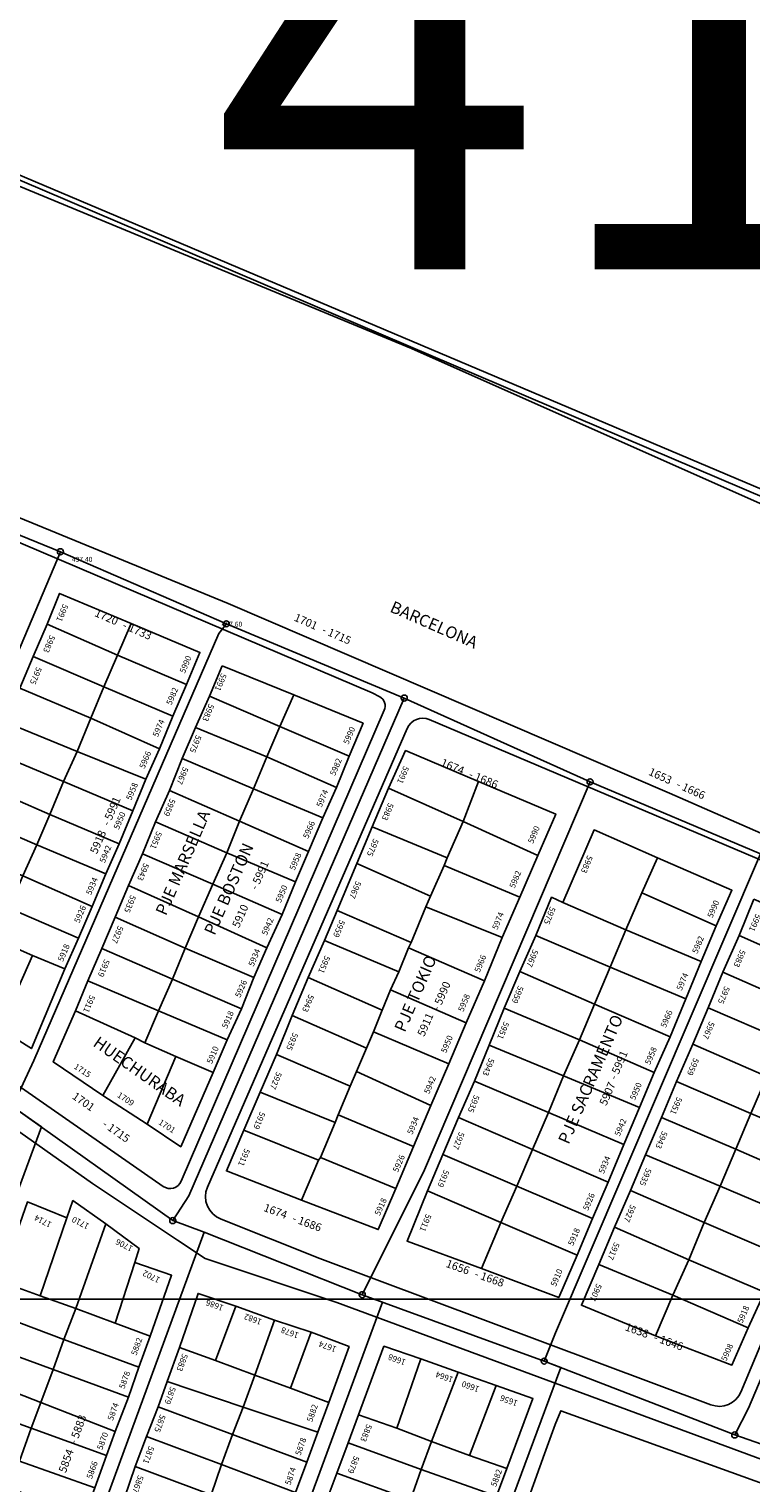
# Model space of a CAD drawing. Extents: x 341800 to 346491, y 6300802 to 6307000.
# Drawn here: x 343858 to 344040, y 6306354 to 6306721 of the extents above; entities that cross this region are included whole.
import ezdxf

# ---------------------------------------------------------------- set-up
doc = ezdxf.new("R2010")
doc.units = 0
doc.header["$MEASUREMENT"] = 0
doc.layers.get('0').update_dxf_attribs({"linetype": 'CONTINUOUS'})
for name, color, linetype in [('1010', 7, 'CONTINUOUS'), ('1400', 7, 'CONTINUOUS'), ('1500', 7, 'CONTINUOUS'), ('2000', 7, 'CONTINUOUS'), ('2510', 7, 'CONTINUOUS'), ('LIMITE_PREDIAL', 7, 'CONTINUOUS')]:
    doc.layers.add(name, color=color, linetype=linetype)

msp = doc.modelspace()

# ---------------------------------------------------------------- linework, layer by layer
at = {"color": 3}
for points in [[(343600, 6306400), (344500, 6306400), (344500, 6307000), (343600, 6307000), (343600, 6306400)], [(343600, 6305800), (344500, 6305800), (344500, 6306400), (343600, 6306400), (343600, 6305800)]]:
    msp.add_lwpolyline(points, dxfattribs=at)
at = {"color": 1}
msp.add_lwpolyline([(341905.16, 6306804.45), (341934.46, 6306786.35), (341962.9, 6306788.93), (341982.72, 6306809.62), (341987.89, 6306832.02), (341979.28, 6306857.02), (341952.56, 6306872.53), (341944.8, 6306877.7), (342005.99, 6306884.6), (342291.68, 6306887.18), (342511.45, 6306891.49), (342688.12, 6306891.49), (342874.7, 6306860.46), (342997.94, 6306857.88), (343081.54, 6306869.94), (343381.88, 6306848.4), (343465.48, 6306834.61), (343563.72, 6306807.03), (345947.54, 6305789.76)], dxfattribs=at)
at = {"color": 10}
for points in [[(342903.97, 6306869.09), (343076.71, 6306870.82), (343364.37, 6306849.67), (343448.63, 6306840.92), (343524.8, 6306820.11), (343573.38, 6306803.49), (343642.41, 6306774.09), (344599.72, 6306368.58), (344603.54, 6306366.65)], [(343819.33, 6306607.64), (343865.75, 6306588.69)], [(343865.75, 6306588.69), (343824.58, 6306491.36), (343814.98, 6306476.11)], [(343865.75, 6306588.69), (343907.62, 6306570.5)], [(343907.62, 6306570.5), (343905.73, 6306568.04), (343859.02, 6306460.29), (343853.68, 6306448.69)], [(343907.62, 6306570.5), (343952.53, 6306551.75)], [(343952.53, 6306551.75), (343898.18, 6306426.12), (343894.1, 6306419.85)], [(343952.53, 6306551.75), (343999.42, 6306530.62)], [(343999.42, 6306530.62), (343957.64, 6306432.68), (343941.93, 6306401.15)], [(343999.42, 6306530.62), (344042.43, 6306512.43)], [(344042.43, 6306512.43), (343990.69, 6306391.48), (343987.84, 6306384.36)], [(344091.51, 6306491.4), (344088.38, 6306488.35), (344039.38, 6306372.5), (344035.93, 6306365.75)], [(343853.68, 6306448.69), (343860.94, 6306443.51), (343832.62, 6306366.88)], [(343853.68, 6306448.69), (343894.1, 6306419.85)], [(343894.1, 6306419.85), (343902.03, 6306416.91), (343862.26, 6306308.27)], [(343894.1, 6306419.85), (343902.03, 6306416.91), (343941.93, 6306401.15)], [(343941.93, 6306401.15), (343947.03, 6306399.28), (343907.21, 6306291.27)], [(343941.93, 6306401.15), (343987.84, 6306384.36)], [(343987.84, 6306384.36), (343991.99, 6306382.76), (343952.06, 6306275.08)], [(343987.84, 6306384.36), (344035.93, 6306365.75)], [(344090.42, 6306346.68), (344035.93, 6306365.75)]]:
    msp.add_lwpolyline(points, dxfattribs=at)
at = {"layer": '1400', "color": 2}
for points in [[(343862.43, 6306570.38), (343865.53, 6306578.18), (343883.63, 6306570.58), (343900.93, 6306563.28), (343897.53, 6306555.18), (343894.13, 6306547.18), (343890.73, 6306538.98), (343887.33, 6306531.28), (343884.03, 6306523.28), (343880.53, 6306514.98), (343877.23, 6306507.38), (343873.73, 6306499.18), (343870.33, 6306491.18), (343866.83, 6306483.38), (343858.43, 6306463.28), (343850.43, 6306468.28)], [(343855.53, 6306554.28), (343858.83, 6306562.28), (343862.43, 6306570.38)], [(343906.53, 6306559.91), (343903.33, 6306552.21), (343899.83, 6306544.31), (343896.43, 6306536.51), (343893.23, 6306528.41), (343889.73, 6306520.51), (343886.43, 6306512.41), (343882.93, 6306504.41), (343879.53, 6306496.41), (343876.23, 6306488.51), (343872.63, 6306480.41), (343869.53, 6306472.81), (343863.93, 6306459.91), (343876.43, 6306451.41), (343887.63, 6306444.21), (343896.13, 6306438.51), (343904.33, 6306457.21), (343907.83, 6306465.51), (343911.43, 6306473.31), (343914.53, 6306481.21), (343917.83, 6306488.71), (343921.73, 6306497.11), (343925.03, 6306505.41), (343928.33, 6306513.01), (343931.93, 6306521.51), (343935.43, 6306529.21), (343938.63, 6306537.11), (343942.13, 6306545.41), (343924.63, 6306552.61), (343906.53, 6306559.91)], [(343972.75, 6306480.39), (343968.15, 6306469.79), (343963.75, 6306459.39), (343959.25, 6306448.89), (343954.85, 6306438.59), (343950.35, 6306427.99), (343945.95, 6306417.59), (343926.55, 6306424.99), (343907.65, 6306432.39), (343912.05, 6306442.69), (343916.15, 6306452.29), (343920.25, 6306461.79), (343924.25, 6306471.59), (343928.25, 6306481.19), (343932.35, 6306490.59), (343935.55, 6306498.09), (343940.55, 6306509.99), (343944.45, 6306519.29), (343948.55, 6306528.99), (343952.85, 6306538.49), (343971.25, 6306530.69), (343990.75, 6306522.49), (343986.25, 6306511.99), (343981.65, 6306501.49), (343977.25, 6306491.29), (343972.75, 6306480.39)], [(343973.91, 6306464.16), (343970.21, 6306455.06), (343966.21, 6306445.86), (343962.21, 6306436.56), (343958.41, 6306427.36), (343953.21, 6306414.66), (343972.01, 6306407.76), (343991.51, 6306400.46), (343996.11, 6306411.16), (344000.01, 6306420.36), (344004.01, 6306429.56), (344007.91, 6306439.06), (344011.91, 6306448.36), (344015.61, 6306457.26), (344019.61, 6306466.26), (344023.61, 6306475.86), (344027.41, 6306485.26), (344031.21, 6306494.26), (344035.21, 6306503.26), (344016.41, 6306511.46), (344000.41, 6306518.46), (343992.51, 6306500.16), (343989.71, 6306501.46), (343985.71, 6306491.86), (343981.71, 6306482.76), (343977.71, 6306473.46), (343973.91, 6306464.16)], [(344040.71, 6306500.96), (344037.01, 6306491.86), (344032.91, 6306482.56), (344029.21, 6306473.56), (344025.31, 6306464.36), (344021.21, 6306454.96), (344017.41, 6306445.86), (344013.41, 6306436.46), (344009.61, 6306427.46), (344005.61, 6306418.16), (344001.61, 6306408.76), (343997.21, 6306398.46), (344015.91, 6306390.76), (344035.21, 6306383.36), (344039.31, 6306392.76), (344043.41, 6306401.76)], [(343874.4, 6306352.35), (343877.4, 6306360.55), (343879.6, 6306366.65), (343882.9, 6306375.25), (343885.5, 6306382.85), (343888.4, 6306390.65), (343893.8, 6306406.05), (343884.5, 6306409.25), (343885.6, 6306412.81), (343877.2, 6306419.01), (343868.9, 6306424.91), (343867.4, 6306420.55), (343857.4, 6306424.55), (343850.4, 6306404.55), (343847.6, 6306396.95), (343844.8, 6306389.25), (343842, 6306381.25)], [(343925.1, 6306351.25), (343927.9, 6306358.85), (343930.7, 6306366.45), (343933.5, 6306373.95), (343938.6, 6306388.05), (343929, 6306391.65), (343919.8, 6306394.75), (343910, 6306398.25), (343900.5, 6306401.45), (343895.8, 6306387.85), (343892.7, 6306379.25), (343890.4, 6306372.85), (343887.5, 6306365.35), (343884.6, 6306357.75), (343881.9, 6306349.85)], [(343932.7, 6306348.65), (343935.5, 6306356.05), (343938.4, 6306363.75), (343941, 6306370.85), (343947.4, 6306388.15), (343956.7, 6306384.95), (343966.1, 6306381.55), (343975.7, 6306378.25), (343985, 6306374.95), (343978.4, 6306357.25), (343975.8, 6306350.25)], [(343987.9, 6306360.95), (343990.6, 6306368.35), (343992, 6306371.85), (344070.6, 6306343.45), (344036.3, 6306248.75), (343958, 6306278.05), (343961.7, 6306288.35), (343963.8, 6306293.65), (343987.9, 6306360.95)]]:
    msp.add_lwpolyline(points, dxfattribs=at)
at = {"layer": '1500'}
for centre in [(343865.74, 6306588.69), (343907.61, 6306570.5), (343952.52, 6306551.75), (343999.41, 6306530.62), (343894.09, 6306419.85), (343941.92, 6306401.15), (343987.83, 6306384.36), (344035.92, 6306365.75)]:
    msp.add_circle(centre, 0.759, dxfattribs=at)
at = {"layer": '2000', "color": 1}
for points in [[(344119.6, 6306566.53), (343954.35, 6306640.04), (343786.95, 6306709.29), (343700.41, 6306743.76)], [(343720.02, 6306648.45), (343687.98, 6306662.7), (343689.85, 6306666.65), (343811.77, 6306615.17), (343908.08, 6306575.61), (344019.44, 6306527.79), (344086.5, 6306498.39)], [(343947.48, 6306548.68), (343947.63, 6306549.15), (343947.69, 6306549.63), (343947.67, 6306550.12), (343947.55, 6306550.6), (343947.35, 6306551.05), (343947.07, 6306551.45), (343946.72, 6306551.8), (343946.31, 6306552.07), (343944.38, 6306553.12), (343823.88, 6306604.42)], [(343781.07, 6306505.42), (343891.71, 6306428.5), (343892.3, 6306428.17), (343892.95, 6306427.99), (343893.62, 6306427.95), (343894.28, 6306428.06), (343894.9, 6306428.31), (343895.45, 6306428.7), (343895.91, 6306429.19), (343896.24, 6306429.77), (343947.48, 6306548.68)], [(344029.85, 6306373.36), (343931.17, 6306410.28), (343906.27, 6306420.25), (343905.17, 6306420.78), (343904.21, 6306421.53), (343903.42, 6306422.46), (343902.83, 6306423.52), (343902.47, 6306424.69), (343902.35, 6306425.9), (343902.48, 6306427.11), (343902.86, 6306428.27), (343953.27, 6306544.11), (343953.67, 6306544.83), (343954.21, 6306545.46), (343954.85, 6306545.98), (343955.59, 6306546.36), (343956.38, 6306546.59), (343957.2, 6306546.66), (343958.03, 6306546.57), (343958.81, 6306546.32), (344080.69, 6306494.71)], [(344214.45, 6306296.1), (343935.52, 6306399.16), (343902.26, 6306410.29), (343895.26, 6306414.92), (343873.86, 6306429.18), (343777.53, 6306497.24), (343777.19, 6306497.42), (343776.83, 6306497.51), (343776.45, 6306497.53), (343776.08, 6306497.46), (343775.73, 6306497.3), (343775.43, 6306497.07), (343775.19, 6306496.78), (343775.02, 6306496.44), (343740.18, 6306401.12), (343731.5, 6306376.73), (343703.49, 6306302.61)], [(344085.52, 6306491.19), (344037.48, 6306376.57), (344036.93, 6306375.58), (344036.21, 6306374.7), (344035.33, 6306373.98), (344034.33, 6306373.44), (344033.25, 6306373.1), (344032.12, 6306372.96), (344030.98, 6306373.05), (344029.89, 6306373.34)]]:
    msp.add_lwpolyline(points, dxfattribs=at)
at = {"layer": 'LIMITE_PREDIAL', "color": 4}
for points in [[(343865.53, 6306578.18), (343883.63, 6306570.58), (343880.13, 6306562.58), (343862.43, 6306570.38), (343865.53, 6306578.18)], [(343897.53, 6306555.18), (343880.13, 6306562.58), (343883.63, 6306570.58), (343900.93, 6306563.28), (343897.53, 6306555.18)], [(343862.43, 6306570.38), (343880.13, 6306562.58), (343876.73, 6306554.58), (343858.83, 6306562.28), (343862.43, 6306570.38)], [(343858.83, 6306562.28), (343876.73, 6306554.58), (343873.43, 6306546.68), (343855.53, 6306554.28), (343858.83, 6306562.28)], [(343894.13, 6306547.18), (343876.73, 6306554.58), (343880.13, 6306562.58), (343897.53, 6306555.18), (343894.13, 6306547.18)], [(343906.53, 6306559.91), (343924.63, 6306552.61), (343921.13, 6306544.61), (343903.33, 6306552.21), (343906.53, 6306559.91)], [(343851.73, 6306545.78), (343869.93, 6306538.28), (343873.43, 6306546.68), (343855.53, 6306554.28), (343851.73, 6306545.78)], [(343894.13, 6306547.18), (343876.73, 6306554.58), (343873.43, 6306546.68), (343890.73, 6306538.98), (343894.13, 6306547.18)], [(343903.33, 6306552.21), (343921.13, 6306544.61), (343917.83, 6306536.91), (343899.83, 6306544.31), (343903.33, 6306552.21)], [(343942.13, 6306545.41), (343924.63, 6306552.61), (343921.13, 6306544.61), (343938.63, 6306537.11), (343942.13, 6306545.41)], [(343851.73, 6306545.78), (343869.93, 6306538.28), (343866.53, 6306530.68), (343848.63, 6306538.18), (343851.73, 6306545.78)], [(343887.33, 6306531.28), (343869.93, 6306538.28), (343873.43, 6306546.68), (343890.73, 6306538.98), (343887.33, 6306531.28)], [(343896.43, 6306536.51), (343914.43, 6306528.81), (343917.83, 6306536.91), (343899.83, 6306544.31), (343896.43, 6306536.51)], [(343938.63, 6306537.11), (343921.13, 6306544.61), (343917.83, 6306536.91), (343935.43, 6306529.21), (343938.63, 6306537.11)], [(343845.33, 6306530.08), (343863.03, 6306522.38), (343866.53, 6306530.68), (343848.63, 6306538.18), (343845.33, 6306530.08)], [(343887.33, 6306531.28), (343869.93, 6306538.28), (343866.53, 6306530.68), (343884.03, 6306523.28), (343887.33, 6306531.28)], [(343948.55, 6306528.99), (343967.35, 6306520.59), (343971.25, 6306530.69), (343952.85, 6306538.49), (343948.55, 6306528.99)], [(343896.43, 6306536.51), (343914.43, 6306528.81), (343910.93, 6306520.71), (343893.23, 6306528.41), (343896.43, 6306536.51)], [(343931.93, 6306521.51), (343914.43, 6306528.81), (343917.83, 6306536.91), (343935.43, 6306529.21), (343931.93, 6306521.51)], [(343845.33, 6306530.08), (343863.03, 6306522.38), (343859.83, 6306514.68), (343841.93, 6306522.38), (343845.33, 6306530.08)], [(343880.53, 6306514.98), (343863.03, 6306522.38), (343866.53, 6306530.68), (343884.03, 6306523.28), (343880.53, 6306514.98)], [(343990.75, 6306522.49), (343971.25, 6306530.69), (343967.35, 6306520.59), (343986.25, 6306511.99), (343990.75, 6306522.49)], [(343893.23, 6306528.41), (343910.93, 6306520.71), (343907.73, 6306512.71), (343889.73, 6306520.51), (343893.23, 6306528.41)], [(343931.93, 6306521.51), (343914.43, 6306528.81), (343910.93, 6306520.71), (343928.33, 6306513.01), (343931.93, 6306521.51)], [(343948.55, 6306528.99), (343967.35, 6306520.59), (343963.35, 6306511.39), (343944.45, 6306519.29), (343948.55, 6306528.99)], [(343841.93, 6306522.38), (343859.83, 6306514.68), (343856.23, 6306506.88), (343838.53, 6306514.28), (343841.93, 6306522.38)], [(343880.53, 6306514.98), (343863.03, 6306522.38), (343859.83, 6306514.68), (343877.23, 6306507.38), (343880.53, 6306514.98)], [(343886.43, 6306512.41), (343904.23, 6306504.81), (343907.73, 6306512.71), (343889.73, 6306520.51), (343886.43, 6306512.41)], [(343928.33, 6306513.01), (343910.93, 6306520.71), (343907.73, 6306512.71), (343925.03, 6306505.41), (343928.33, 6306513.01)], [(343944.45, 6306519.29), (343963.35, 6306511.39), (343962.55, 6306509.49), (343959.15, 6306501.79), (343940.55, 6306509.99), (343944.45, 6306519.29)], [(343981.65, 6306501.49), (343962.55, 6306509.49), (343963.35, 6306511.39), (343967.35, 6306520.59), (343986.25, 6306511.99), (343981.65, 6306501.49)], [(343992.51, 6306500.16), (344008.41, 6306493.26), (344012.51, 6306502.56), (344016.41, 6306511.46), (344000.41, 6306518.46), (343992.51, 6306500.16)], [(343873.73, 6306499.18), (343856.23, 6306506.88), (343859.83, 6306514.68), (343877.23, 6306507.38), (343873.73, 6306499.18)], [(343886.43, 6306512.41), (343904.23, 6306504.81), (343900.63, 6306496.51), (343882.93, 6306504.41), (343886.43, 6306512.41)], [(343925.03, 6306505.41), (343907.73, 6306512.71), (343904.23, 6306504.81), (343921.73, 6306497.11), (343925.03, 6306505.41)], [(343940.55, 6306509.99), (343959.15, 6306501.79), (343957.95, 6306499.09), (343954.25, 6306490.09), (343935.55, 6306498.09), (343940.55, 6306509.99)], [(343977.25, 6306491.29), (343957.95, 6306499.09), (343959.15, 6306501.79), (343962.55, 6306509.49), (343981.65, 6306501.49), (343977.25, 6306491.29)], [(344035.21, 6306503.26), (344016.41, 6306511.46), (344012.51, 6306502.56), (344031.21, 6306494.26), (344035.21, 6306503.26)], [(343873.73, 6306499.18), (343856.23, 6306506.88), (343852.83, 6306498.68), (343870.33, 6306491.18), (343873.73, 6306499.18)], [(343879.53, 6306496.41), (343897.23, 6306488.61), (343900.63, 6306496.51), (343882.93, 6306504.41), (343879.53, 6306496.41)], [(343921.73, 6306497.11), (343904.23, 6306504.81), (343900.63, 6306496.51), (343917.83, 6306488.71), (343921.73, 6306497.11)], [(343989.71, 6306501.46), (343992.51, 6306500.16), (344008.41, 6306493.26), (344004.51, 6306483.86), (343985.71, 6306491.86), (343989.71, 6306501.46)], [(344031.21, 6306494.26), (344012.51, 6306502.56), (344008.41, 6306493.26), (344027.41, 6306485.26), (344031.21, 6306494.26)], [(344040.71, 6306500.96), (344059.61, 6306492.86), (344055.61, 6306483.56), (344037.01, 6306491.86), (344040.71, 6306500.96)], [(343870.33, 6306491.18), (343852.83, 6306498.68), (343849.13, 6306490.98), (343850.43, 6306490.38), (343858.73, 6306486.78), (343866.83, 6306483.38), (343870.33, 6306491.18)], [(343932.35, 6306490.59), (343951.15, 6306482.69), (343953.55, 6306488.69), (343954.25, 6306490.09), (343935.55, 6306498.09), (343932.35, 6306490.59)], [(343972.75, 6306480.39), (343953.55, 6306488.69), (343954.25, 6306490.09), (343957.95, 6306499.09), (343977.25, 6306491.29), (343972.75, 6306480.39)], [(343879.53, 6306496.41), (343897.23, 6306488.61), (343894.03, 6306480.81), (343876.23, 6306488.51), (343879.53, 6306496.41)], [(343914.53, 6306481.21), (343897.23, 6306488.61), (343900.63, 6306496.51), (343917.83, 6306488.71), (343914.53, 6306481.21)], [(343850.43, 6306468.28), (343858.73, 6306486.78), (343850.43, 6306490.38), (343843.13, 6306473.08), (343850.43, 6306468.28)], [(343932.35, 6306490.59), (343951.15, 6306482.69), (343949.05, 6306478.09), (343946.95, 6306472.99), (343928.25, 6306481.19), (343932.35, 6306490.59)], [(343981.71, 6306482.76), (344000.51, 6306474.46), (344004.51, 6306483.86), (343985.71, 6306491.86), (343981.71, 6306482.76)], [(344023.61, 6306475.86), (344004.51, 6306483.86), (344008.41, 6306493.26), (344027.41, 6306485.26), (344023.61, 6306475.86)], [(344032.91, 6306482.56), (344051.71, 6306474.36), (344055.61, 6306483.56), (344037.01, 6306491.86), (344032.91, 6306482.56)], [(343850.43, 6306468.28), (343858.73, 6306486.78), (343866.83, 6306483.38), (343858.43, 6306463.28), (343850.43, 6306468.28)], [(343876.23, 6306488.51), (343894.03, 6306480.81), (343890.53, 6306472.81), (343872.63, 6306480.41), (343876.23, 6306488.51)], [(343914.53, 6306481.21), (343897.23, 6306488.61), (343894.03, 6306480.81), (343911.43, 6306473.31), (343914.53, 6306481.21)], [(343972.75, 6306480.39), (343953.55, 6306488.69), (343951.15, 6306482.69), (343949.05, 6306478.09), (343968.15, 6306469.79), (343972.75, 6306480.39)], [(343981.71, 6306482.76), (344000.51, 6306474.46), (343996.71, 6306465.46), (343977.71, 6306473.46), (343981.71, 6306482.76)], [(344023.61, 6306475.86), (344004.51, 6306483.86), (344000.51, 6306474.46), (344019.61, 6306466.26), (344023.61, 6306475.86)], [(344032.91, 6306482.56), (344051.71, 6306474.36), (344048.01, 6306465.46), (344029.21, 6306473.56), (344032.91, 6306482.56)], [(343872.63, 6306480.41), (343890.53, 6306472.81), (343887.03, 6306464.71), (343884.63, 6306466.01), (343869.53, 6306472.81), (343872.63, 6306480.41)], [(343907.83, 6306465.51), (343890.53, 6306472.81), (343894.03, 6306480.81), (343911.43, 6306473.31), (343907.83, 6306465.51)], [(343924.25, 6306471.59), (343942.95, 6306463.39), (343944.75, 6306467.49), (343946.95, 6306472.99), (343928.25, 6306481.19), (343924.25, 6306471.59)], [(343963.75, 6306459.39), (343944.75, 6306467.49), (343946.95, 6306472.99), (343949.05, 6306478.09), (343968.15, 6306469.79), (343963.75, 6306459.39)], [(343863.93, 6306459.91), (343869.53, 6306472.81), (343884.63, 6306466.01), (343876.43, 6306451.41), (343863.93, 6306459.91)], [(343907.83, 6306465.51), (343890.53, 6306472.81), (343887.03, 6306464.71), (343894.83, 6306461.31), (343904.33, 6306457.21), (343907.83, 6306465.51)], [(343920.25, 6306461.79), (343938.85, 6306453.79), (343940.45, 6306457.49), (343942.95, 6306463.39), (343924.25, 6306471.59), (343920.25, 6306461.79)], [(343977.71, 6306473.46), (343996.71, 6306465.46), (343992.71, 6306456.36), (343973.91, 6306464.16), (343977.71, 6306473.46)], [(344015.61, 6306457.26), (343996.71, 6306465.46), (344000.51, 6306474.46), (344019.61, 6306466.26), (344015.61, 6306457.26)], [(344029.21, 6306473.56), (344048.01, 6306465.46), (344044.01, 6306456.26), (344025.31, 6306464.36), (344029.21, 6306473.56)], [(343887.63, 6306444.21), (343894.83, 6306461.31), (343887.03, 6306464.71), (343884.63, 6306466.01), (343876.43, 6306451.41), (343887.63, 6306444.21)], [(343963.75, 6306459.39), (343944.75, 6306467.49), (343942.95, 6306463.39), (343940.45, 6306457.49), (343959.25, 6306448.89), (343963.75, 6306459.39)], [(343970.21, 6306455.06), (343988.91, 6306447.16), (343992.71, 6306456.36), (343973.91, 6306464.16), (343970.21, 6306455.06)], [(344015.61, 6306457.26), (343996.71, 6306465.46), (343992.71, 6306456.36), (344011.91, 6306448.36), (344015.61, 6306457.26)], [(344021.21, 6306454.96), (344040.01, 6306446.86), (344044.01, 6306456.26), (344025.31, 6306464.36), (344021.21, 6306454.96)], [(343896.13, 6306438.51), (343887.63, 6306444.21), (343894.83, 6306461.31), (343904.33, 6306457.21), (343896.13, 6306438.51)], [(343920.25, 6306461.79), (343938.85, 6306453.79), (343935.85, 6306446.59), (343935.05, 6306444.59), (343916.15, 6306452.29), (343920.25, 6306461.79)], [(343954.85, 6306438.59), (343935.85, 6306446.59), (343938.85, 6306453.79), (343940.45, 6306457.49), (343959.25, 6306448.89), (343954.85, 6306438.59)], [(343970.21, 6306455.06), (343988.91, 6306447.16), (343984.91, 6306437.76), (343966.21, 6306445.86), (343970.21, 6306455.06)], [(344011.91, 6306448.36), (343992.71, 6306456.36), (343988.91, 6306447.16), (344007.91, 6306439.06), (344011.91, 6306448.36)], [(344021.21, 6306454.96), (344040.01, 6306446.86), (344036.21, 6306437.86), (344017.41, 6306445.86), (344021.21, 6306454.96)], [(343912.05, 6306442.69), (343930.85, 6306435.09), (343931.35, 6306435.79), (343935.05, 6306444.59), (343916.15, 6306452.29), (343912.05, 6306442.69)], [(343950.35, 6306427.99), (343931.35, 6306435.79), (343935.05, 6306444.59), (343935.85, 6306446.59), (343954.85, 6306438.59), (343950.35, 6306427.99)], [(343962.21, 6306436.56), (343980.91, 6306428.56), (343984.91, 6306437.76), (343966.21, 6306445.86), (343962.21, 6306436.56)], [(344004.01, 6306429.56), (343984.91, 6306437.76), (343988.91, 6306447.16), (344007.91, 6306439.06), (344004.01, 6306429.56)], [(344013.41, 6306436.46), (344032.21, 6306428.56), (344036.21, 6306437.86), (344017.41, 6306445.86), (344013.41, 6306436.46)], [(344058.91, 6306438.86), (344040.01, 6306446.86), (344036.21, 6306437.86), (344054.91, 6306429.76), (344058.91, 6306438.86)], [(343912.05, 6306442.69), (343930.85, 6306435.09), (343926.55, 6306424.99), (343907.65, 6306432.39), (343912.05, 6306442.69)], [(343950.35, 6306427.99), (343931.35, 6306435.79), (343930.85, 6306435.09), (343926.55, 6306424.99), (343945.95, 6306417.59), (343950.35, 6306427.99)], [(343962.21, 6306436.56), (343980.91, 6306428.56), (343976.91, 6306419.36), (343958.41, 6306427.36), (343962.21, 6306436.56)], [(344004.01, 6306429.56), (343984.91, 6306437.76), (343980.91, 6306428.56), (344000.01, 6306420.36), (344004.01, 6306429.56)], [(344013.41, 6306436.46), (344032.21, 6306428.56), (344028.21, 6306419.36), (344009.61, 6306427.46), (344013.41, 6306436.46)], [(344051.11, 6306420.56), (344032.21, 6306428.56), (344036.21, 6306437.86), (344054.91, 6306429.76), (344051.11, 6306420.56)], [(343958.41, 6306427.36), (343976.91, 6306419.36), (343972.01, 6306407.76), (343953.21, 6306414.66), (343958.41, 6306427.36)], [(343996.11, 6306411.16), (343976.91, 6306419.36), (343980.91, 6306428.56), (344000.01, 6306420.36), (343996.11, 6306411.16)], [(344005.61, 6306418.16), (344024.31, 6306409.96), (344028.21, 6306419.36), (344009.61, 6306427.46), (344005.61, 6306418.16)], [(344051.11, 6306420.56), (344032.21, 6306428.56), (344028.21, 6306419.36), (344047.41, 6306411.16), (344051.11, 6306420.56)], [(343857.4, 6306424.55), (343867.4, 6306420.55), (343860.6, 6306400.85), (343850.4, 6306404.55), (343857.4, 6306424.55)], [(343868.9, 6306424.91), (343867.4, 6306420.55), (343860.6, 6306400.85), (343869.6, 6306397.65), (343877.2, 6306419.01), (343868.9, 6306424.91)], [(343877.2, 6306419.01), (343869.6, 6306397.65), (343879.6, 6306393.95), (343884.5, 6306409.25), (343885.6, 6306412.81), (343877.2, 6306419.01)], [(343996.11, 6306411.16), (343976.91, 6306419.36), (343972.01, 6306407.76), (343991.51, 6306400.46), (343996.11, 6306411.16)], [(344005.61, 6306418.16), (344024.31, 6306409.96), (344020.31, 6306401.06), (344001.61, 6306408.76), (344005.61, 6306418.16)], [(344043.41, 6306401.76), (344024.31, 6306409.96), (344028.21, 6306419.36), (344047.41, 6306411.16), (344043.41, 6306401.76)], [(343884.5, 6306409.25), (343879.6, 6306393.95), (343888.4, 6306390.65), (343893.8, 6306406.05), (343884.5, 6306409.25)], [(344043.41, 6306401.76), (344024.31, 6306409.96), (344020.31, 6306401.06), (344039.31, 6306392.76), (344043.41, 6306401.76)], [(343997.21, 6306398.46), (344015.91, 6306390.76), (344020.31, 6306401.06), (344001.61, 6306408.76), (343997.21, 6306398.46)], [(343847.6, 6306396.95), (343866.6, 6306389.85), (343869.6, 6306397.65), (343860.6, 6306400.85), (343850.4, 6306404.55), (343847.6, 6306396.95)], [(343900.5, 6306401.45), (343895.8, 6306387.85), (343904.9, 6306384.55), (343910, 6306398.25), (343900.5, 6306401.45)], [(343919.8, 6306394.75), (343914.8, 6306380.85), (343904.9, 6306384.55), (343910, 6306398.25), (343919.8, 6306394.75)], [(344039.31, 6306392.76), (344020.31, 6306401.06), (344015.91, 6306390.76), (344035.21, 6306383.36), (344039.31, 6306392.76)], [(343844.8, 6306389.25), (343863.9, 6306382.25), (343866.6, 6306389.85), (343847.6, 6306396.95), (343844.8, 6306389.25)], [(343888.4, 6306390.65), (343879.6, 6306393.95), (343869.6, 6306397.65), (343866.6, 6306389.85), (343885.5, 6306382.85), (343888.4, 6306390.65)], [(343919.8, 6306394.75), (343914.8, 6306380.85), (343923.8, 6306377.55), (343929, 6306391.65), (343919.8, 6306394.75)], [(343938.6, 6306388.05), (343933.5, 6306373.95), (343923.8, 6306377.55), (343929, 6306391.65), (343938.6, 6306388.05)], [(343844.8, 6306389.25), (343863.9, 6306382.25), (343860.8, 6306373.95), (343842, 6306381.25), (343844.8, 6306389.25)], [(343882.9, 6306375.25), (343863.9, 6306382.25), (343866.6, 6306389.85), (343885.5, 6306382.85), (343882.9, 6306375.25)], [(343895.8, 6306387.85), (343904.9, 6306384.55), (343914.8, 6306380.85), (343911.9, 6306372.75), (343892.7, 6306379.25), (343895.8, 6306387.85)], [(343947.4, 6306388.15), (343941, 6306370.85), (343950.6, 6306367.45), (343956.7, 6306384.95), (343947.4, 6306388.15)], [(343966.1, 6306381.55), (343959.4, 6306364.05), (343950.6, 6306367.45), (343956.7, 6306384.95), (343966.1, 6306381.55)], [(343839.4, 6306374.25), (343858.4, 6306367.45), (343860.8, 6306373.95), (343842, 6306381.25), (343839.4, 6306374.25)], [(343882.9, 6306375.25), (343863.9, 6306382.25), (343860.8, 6306373.95), (343879.6, 6306366.65), (343882.9, 6306375.25)], [(343933.5, 6306373.95), (343923.8, 6306377.55), (343914.8, 6306380.85), (343911.9, 6306372.75), (343930.7, 6306366.45), (343933.5, 6306373.95)], [(343975.7, 6306378.25), (343969, 6306360.55), (343959.4, 6306364.05), (343966.1, 6306381.55), (343975.7, 6306378.25)], [(343890.4, 6306372.85), (343909.2, 6306365.85), (343911.9, 6306372.75), (343892.7, 6306379.25), (343890.4, 6306372.85)], [(343975.7, 6306378.25), (343969, 6306360.55), (343978.4, 6306357.25), (343985, 6306374.95), (343975.7, 6306378.25)], [(343839.4, 6306374.25), (343858.4, 6306367.45), (343855.4, 6306359.15), (343836.6, 6306366.35), (343839.4, 6306374.25)], [(343879.6, 6306366.65), (343860.8, 6306373.95), (343858.4, 6306367.45), (343877.4, 6306360.55), (343879.6, 6306366.65)], [(343890.4, 6306372.85), (343909.2, 6306365.85), (343906.4, 6306358.25), (343887.5, 6306365.35), (343890.4, 6306372.85)], [(343930.7, 6306366.45), (343911.9, 6306372.75), (343909.2, 6306365.85), (343927.9, 6306358.85), (343930.7, 6306366.45)], [(343941, 6306370.85), (343950.6, 6306367.45), (343959.4, 6306364.05), (343956.8, 6306357.05), (343938.4, 6306363.75), (343941, 6306370.85)], [(343958, 6306278.05), (343961.7, 6306288.35), (343963.8, 6306293.65), (343987.9, 6306360.95), (343990.6, 6306368.35), (343992, 6306371.85), (344070.6, 6306343.45), (344036.3, 6306248.75), (343958, 6306278.05)], [(343877.4, 6306360.55), (343858.4, 6306367.45), (343855.4, 6306359.15), (343874.4, 6306352.35), (343877.4, 6306360.55)], [(343887.5, 6306365.35), (343906.4, 6306358.25), (343903.8, 6306350.65), (343884.6, 6306357.75), (343887.5, 6306365.35)], [(343927.9, 6306358.85), (343909.2, 6306365.85), (343906.4, 6306358.25), (343925.1, 6306351.25), (343927.9, 6306358.85)], [(343935.5, 6306356.05), (343954.1, 6306349.35), (343956.8, 6306357.05), (343938.4, 6306363.75), (343935.5, 6306356.05)], [(343978.4, 6306357.25), (343969, 6306360.55), (343959.4, 6306364.05), (343956.8, 6306357.05), (343975.8, 6306350.25), (343978.4, 6306357.25)], [(343874.4, 6306352.35), (343855.4, 6306359.15), (343852.9, 6306352.35), (343871.7, 6306345.05), (343874.4, 6306352.35)], [(343881.9, 6306349.85), (343900.9, 6306343.05), (343903.8, 6306350.65), (343884.6, 6306357.75), (343881.9, 6306349.85)], [(343922.5, 6306343.85), (343903.8, 6306350.65), (343906.4, 6306358.25), (343925.1, 6306351.25), (343922.5, 6306343.85)], [(343935.5, 6306356.05), (343954.1, 6306349.35), (343951.3, 6306341.75), (343932.7, 6306348.65), (343935.5, 6306356.05)], [(343975.8, 6306350.25), (343956.8, 6306357.05), (343954.1, 6306349.35), (343973, 6306342.35), (343975.8, 6306350.25)]]:
    msp.add_lwpolyline(points, dxfattribs=at)

# ---------------------------------------------------------------- texts
at = {"color": 3}
msp.add_text('416', height=110, dxfattribs=at).set_placement((343904.04, 6306660))
at = {"color": 1}
for s, p in [('497,40', (343868.63, 6306586.15)), ('497,60', (343906.43, 6306569.78))]:
    msp.add_text(s, height=1.25, dxfattribs=at).set_placement(p)
at = {"color": 10}
for s, rotation, p in [('BARCELONA', 336.2689, (343948.67, 6306573.64)), ('PJE MARSELLA', 66.5777, (343892.38, 6306496.64)), ('PJE BOSTON', 66.2339, (343904.64, 6306491.67)), ('PJE TOKIO', 66.5777, (343952.64, 6306467.2)), ('PJE SACRAMENTO', 66.635, (343993.99, 6306438.92)), ('HUECHURABA', 324.9817, (343873.74, 6306464.11))]:
    msp.add_text(s, height=3, rotation=rotation, dxfattribs=at).set_placement(p)
at = {"layer": '1010', "color": 10}
for s, rotation, p in [('1720', 336.3262, (343874.2, 6306572.52)), ('1701', 336.2689, (343924.53, 6306571.37)), (' - 1733', 336.3262, (343880.68, 6306569.68)), (' - 1715', 336.2689, (343931.01, 6306568.53)), ('1674', 337.4148, (343961.54, 6306534.72)), ('1653', 335.5814, (344013.97, 6306532.45)), (' - 1686', 337.4148, (343968.07, 6306532.01)), (' - 1666', 335.5814, (344020.41, 6306529.52)), (' - 5991', 66.5777, (343877.75, 6306518.76)), ('5918', 66.5777, (343874.94, 6306512.26)), (' - 5991', 66.2339, (343915.09, 6306502.6)), ('5910', 66.2339, (343910.81, 6306493.57)), (' - 5990', 66.5777, (343961.02, 6306472.11)), ('5911', 66.5777, (343957.55, 6306466.16)), (' - 5991', 66.635, (344005.73, 6306454.66)), ('5907', 66.635, (344003.5, 6306448.7)), ('1701', 324.9817, (343868.52, 6306450.8)), (' - 1715', 324.9817, (343875.64, 6306444.14)), ('1674', 339.7067, (343916.84, 6306422.33)), (' - 1686', 339.7067, (343923.48, 6306419.87)), ('1656', 340.3369, (343962.86, 6306408.2)), (' - 1668', 340.3369, (343969.52, 6306405.82)), ('1638', 340.1077, (344008.07, 6306392.21)), (' - 1646', 340.1077, (344014.72, 6306389.8)), (' - 5883', 69.8436, (343869.51, 6306362.65)), ('5854', 69.8436, (343867.08, 6306356.01))]:
    msp.add_text(s, height=2, rotation=rotation, dxfattribs=at).set_placement(p)
at = {"layer": '2510', "color": 4}
for s, rotation, p in [('5991', 247.2313, (343866.4, 6306575.65)), ('5983', 247.2313, (343863.09, 6306567.79)), ('5975', 247.2313, (343859.73, 6306559.77)), ('5990', 67.0934, (343897.13, 6306557.87)), ('5991', 247.7469, (343906.36, 6306558.13)), ('5982', 67.0934, (343893.75, 6306549.86)), ('5983', 247.7469, (343903.22, 6306550.45)), ('5974', 67.0934, (343890.33, 6306541.78)), ('5975', 247.7469, (343900, 6306542.57)), ('5990', 66.8642, (343938.42, 6306539.92)), ('5966', 67.0934, (343886.96, 6306533.8)), ('5967', 247.7469, (343896.71, 6306534.53)), ('5982', 66.8642, (343935.04, 6306532.01)), ('5991', 247.4605, (343952.39, 6306534.74)), ('5958', 67.0934, (343883.6, 6306525.84)), ('5959', 247.7469, (343893.44, 6306526.52)), ('5974', 66.8642, (343931.64, 6306524.06)), ('5950', 67.0934, (343880.47, 6306518.43)), ('5983', 247.4605, (343948.53, 6306525.44)), ('5966', 66.8642, (343928.26, 6306516.14)), ('5990', 67.4371, (343985.03, 6306514.89)), ('5951', 247.7469, (343890.05, 6306518.24)), ('5975', 247.4605, (343944.76, 6306516.39)), ('5942', 67.0934, (343876.91, 6306510)), ('5958', 66.8642, (343924.84, 6306508.14)), ('5983', 248.0334, (343998.75, 6306512.16)), ('5943', 247.7469, (343886.78, 6306510.23)), ('5982', 67.4371, (343980.35, 6306503.6)), ('5934', 67.0934, (343873.49, 6306501.91)), ('5950', 66.8642, (343921.34, 6306499.96)), ('5967', 247.4605, (343940.33, 6306505.72)), ('5935', 247.7469, (343883.49, 6306502.18)), ('5990', 66.9788, (344030.3, 6306496.14)), ('5926', 67.0934, (343870.5, 6306494.83)), ('5974', 67.4371, (343976, 6306493.13)), ('5975', 248.0334, (343989.36, 6306499.23)), ('5991', 246.7156, (344041.25, 6306497.43)), ('5927', 247.7469, (343880.31, 6306494.42)), ('5942', 66.8642, (343917.82, 6306491.72)), ('5959', 247.4605, (343936.25, 6306495.91)), ('5982', 66.9788, (344026.46, 6306487.11)), ('5918', 67.0934, (343866.37, 6306485.07)), ('5934', 66.8642, (343914.48, 6306483.88)), ('5951', 247.4605, (343932.49, 6306486.86)), ('5966', 67.4371, (343971.54, 6306482.37)), ('5967', 248.0334, (343985, 6306488.44)), ('5983', 246.7156, (344037.36, 6306488.4)), ('5919', 247.7469, (343876.85, 6306485.94)), ('5926', 66.8642, (343911.11, 6306476.02)), ('5959', 248.0334, (343981.29, 6306479.26)), ('5974', 66.9788, (344022.51, 6306477.79)), ('5975', 246.7156, (344033.38, 6306479.15)), ('5911', 247.7469, (343873.17, 6306476.95)), ('5943', 247.4605, (343928.43, 6306477.08)), ('5958', 67.4371, (343967.41, 6306472.44)), ('5918', 66.8642, (343907.77, 6306468.19)), ('5966', 66.9788, (344018.51, 6306468.39)), ('5951', 248.0334, (343977.65, 6306470.22)), ('5967', 246.7156, (344029.54, 6306470.24)), ('5935', 247.4605, (343924.42, 6306467.44)), ('5950', 67.4371, (343963.09, 6306462.01)), ('5910', 66.8642, (343903.97, 6306459.3)), ('5943', 248.0334, (343973.92, 6306460.99)), ('5958', 66.9788, (344014.55, 6306459.07)), ('5959', 246.7156, (344025.59, 6306461.05)), ('1715', 326.6432, (343869, 6306458.36)), ('5927', 247.4605, (343920.31, 6306457.55)), ('5942', 67.4371, (343958.81, 6306451.7)), ('5950', 66.9788, (344010.75, 6306450.12)), ('1709', 326.6432, (343879.92, 6306451.17)), ('5935', 248.0334, (343970.18, 6306451.72)), ('5951', 246.7156, (344021.35, 6306451.21)), ('5919', 247.4605, (343916.12, 6306447.47)), ('5934', 67.4371, (343954.55, 6306441.45)), ('1701', 326.6432, (343890.33, 6306444.31)), ('5927', 248.0334, (343966.4, 6306442.37)), ('5942', 66.9788, (344006.88, 6306441.01)), ('5943', 246.7156, (344017.64, 6306442.59)), ('5911', 247.4605, (343912.26, 6306438.17)), ('5926', 66.0047, (343950.9, 6306431.9)), ('5934', 66.9788, (344002.86, 6306431.56)), ('5919', 248.0334, (343962.55, 6306432.84)), ('5935', 246.7156, (344013.61, 6306433.22)), ('5918', 66.0047, (343946.32, 6306420.96)), ('5926', 66.9788, (343998.9, 6306422.24)), ('5927', 246.7156, (344009.66, 6306424.04)), ('1714', 152.9224, (343863.69, 6306419.32)), ('1710', 152.9224, (343873.17, 6306418.92)), ('5911', 248.0334, (343958.04, 6306421.67)), ('5918', 66.9788, (343995.14, 6306413.37)), ('1706', 152.9224, (343884.21, 6306413.28)), ('5917', 246.7156, (344005.55, 6306414.5)), ('1702', 152.9224, (343891.05, 6306405.34)), ('5910', 66.9788, (343990.76, 6306403.06)), ('5907', 246.7156, (344001.06, 6306404.08)), ('1686', 159.9125, (343907.05, 6306398.41)), ('5918', 66.9215, (344037.86, 6306393.8)), ('1682', 159.9125, (343916.7, 6306394.87)), ('1678', 159.9125, (343926.03, 6306391.46)), ('5882', 70.13, (343884.92, 6306385.7)), ('1674', 159.9125, (343935.55, 6306387.97)), ('5908', 66.9215, (344033.78, 6306384.22)), ('5883', 249.9815, (343896.55, 6306386.41)), ('1668', 159.9125, (343953.06, 6306384.67)), ('5878', 70.13, (343881.87, 6306377.24)), ('1664', 159.9125, (343965.03, 6306380.29)), ('5879', 249.9815, (343893.51, 6306378.06)), ('1660', 159.9125, (343971.61, 6306377.88)), ('5874', 70.13, (343878.98, 6306369.24)), ('5882', 70.9322, (343929.27, 6306368.87)), ('1656', 159.9125, (343981.32, 6306374.32)), ('5875', 249.9815, (343890.95, 6306371.02)), ('5870', 70.13, (343876.3, 6306361.83)), ('5878', 70.9322, (343926.35, 6306360.44)), ('5883', 248.3199, (343943.05, 6306368.62)), ('5871', 249.9815, (343888.06, 6306363.07)), ('5866', 70.13, (343873.66, 6306354.51)), ('5879', 248.3199, (343939.86, 6306360.59)), ('5867', 249.9815, (343885.38, 6306355.7)), ('5874', 70.9322, (343923.77, 6306352.96)), ('5882', 69.5571, (343975.67, 6306352.51))]:
    msp.add_text(s, height=1.5, rotation=rotation, dxfattribs=at).set_placement(p)

doc.saveas('drawing.dxf')
